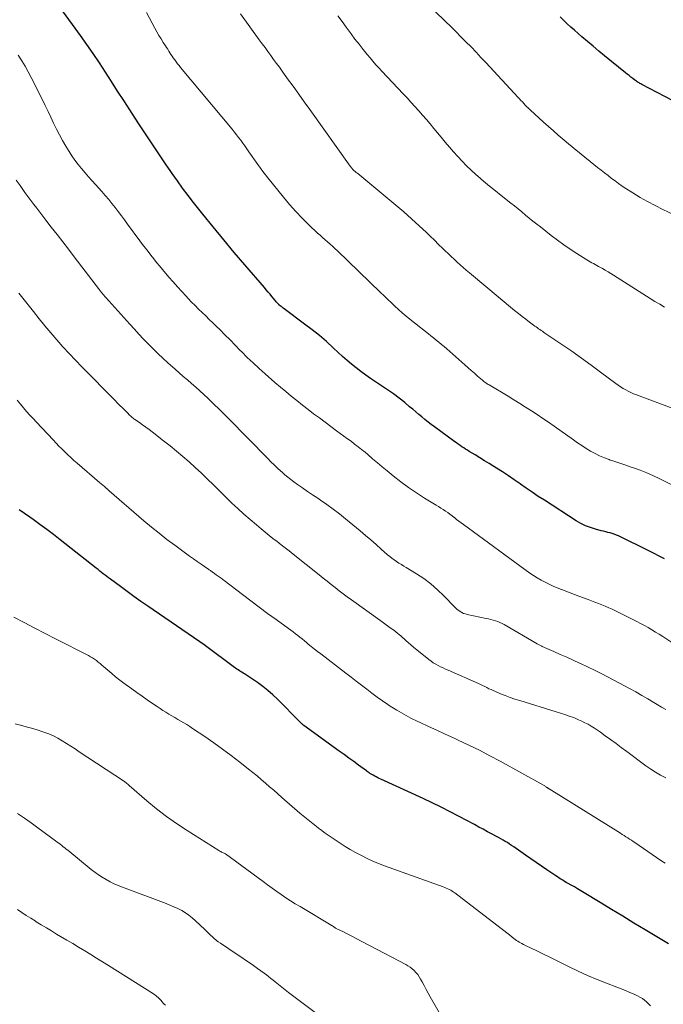
# Model space of a CAD drawing. Units: feet. Extents: x 1925000 to 1930031, y 525000 to 530000.
# Drawn here: x 1925346 to 1925451, y 528712 to 528873 of the extents above; entities that cross this region are included whole.
import ezdxf

# ---------------------------------------------------------------- set-up
doc = ezdxf.new("R2010")
doc.units = ezdxf.units.FT
doc.header["$LTSCALE"] = 100
doc.header["$MEASUREMENT"] = 0
doc.layers.add('CONTOUR INDEX', color=32, linetype='Continuous', lineweight=25)
doc.layers.add('CONTOUR INTERMEDIATE', color=40, linetype='Continuous', lineweight=15)

msp = doc.modelspace()

# ---------------------------------------------------------------- linework, layer by layer
at = {"layer": 'CONTOUR INDEX', "flags": 128}
for points, elevation in [([(1925451.05, 528784.48), (1925450.18, 528784.91), (1925449.32, 528785.34), (1925448.45, 528785.77), (1925443.49, 528788.22), (1925443.16, 528788.37), (1925442.82, 528788.51), (1925442.47, 528788.62), (1925442.12, 528788.71), (1925441.76, 528788.8), (1925441.41, 528788.88), (1925441.05, 528788.97), (1925440.69, 528789.07), (1925439.73, 528789.32), (1925438.91, 528789.58), (1925438.11, 528789.89), (1925437.35, 528790.27), (1925436.6, 528790.7), (1925431.38, 528794.05), (1925430.38, 528794.69), (1925429.4, 528795.35), (1925428.42, 528796.02), (1925427.45, 528796.7), (1925427.4, 528796.73), (1925426.45, 528797.4), (1925425.5, 528798.05), (1925424.53, 528798.68), (1925423.55, 528799.3), (1925423.13, 528799.56), (1925422.36, 528800.04), (1925421.59, 528800.52), (1925420.82, 528801), (1925420.04, 528801.47), (1925419.1, 528802.04), (1925418.8, 528802.23), (1925418.49, 528802.42), (1925418.19, 528802.61), (1925417.89, 528802.81), (1925417.6, 528803.01), (1925417.3, 528803.22), (1925417.01, 528803.42), (1925416.72, 528803.63), (1925413.4, 528806.06), (1925412.87, 528806.45), (1925412.36, 528806.84), (1925411.85, 528807.25), (1925411.34, 528807.67), (1925410.84, 528808.09), (1925410.34, 528808.51), (1925409.84, 528808.93), (1925409.34, 528809.35), (1925408.53, 528810.01), (1925407.61, 528810.74), (1925406.68, 528811.45), (1925405.72, 528812.13), (1925404.75, 528812.78), (1925403.76, 528813.43), (1925402.95, 528813.97), (1925402.15, 528814.52), (1925401.37, 528815.1), (1925400.6, 528815.69), (1925399.84, 528816.29), (1925399.1, 528816.91), (1925398.37, 528817.55), (1925397.65, 528818.21), (1925396.85, 528818.97), (1925395.72, 528819.99), (1925394.57, 528820.98), (1925393.38, 528821.94), (1925392.17, 528822.87), (1925388.8, 528825.38), (1925388.68, 528825.47), (1925388.56, 528825.57), (1925388.43, 528825.66), (1925388.31, 528825.75), (1925388.16, 528825.86), (1925388.11, 528825.9), (1925388.07, 528825.94), (1925388.02, 528825.98), (1925387.97, 528826.03), (1925387.93, 528826.07), (1925387.88, 528826.12), (1925387.84, 528826.16), (1925387.79, 528826.21), (1925387.64, 528826.38), (1925387.52, 528826.51), (1925387.41, 528826.64), (1925387.29, 528826.77), (1925387.18, 528826.91), (1925386.8, 528827.37), (1925386.5, 528827.73), (1925386.19, 528828.1), (1925385.88, 528828.46), (1925385.58, 528828.82), (1925382.4, 528832.54), (1925380.66, 528834.59), (1925378.93, 528836.66), (1925377.22, 528838.74), (1925375.53, 528840.84), (1925374, 528842.75), (1925373.1, 528843.91), (1925372.21, 528845.08), (1925371.35, 528846.27), (1925370.5, 528847.47), (1925370.18, 528847.95), (1925369.51, 528848.92), (1925368.85, 528849.9), (1925368.19, 528850.87), (1925367.53, 528851.85), (1925366.87, 528852.83), (1925366.22, 528853.81), (1925365.57, 528854.8), (1925364.93, 528855.79), (1925363.56, 528857.91), (1925362.57, 528859.44), (1925361.58, 528860.97), (1925360.59, 528862.51), (1925359.61, 528864.04), (1925358.61, 528865.56), (1925357.59, 528867.08), (1925356.55, 528868.57), (1925355.49, 528870.06), (1925349.06, 528878.92)], 880), ([(1925453.61, 528858.77), (1925447.31, 528862.04), (1925447.16, 528862.12), (1925447.01, 528862.2), (1925446.86, 528862.29), (1925446.72, 528862.38), (1925446.58, 528862.47), (1925446.43, 528862.57), (1925446.3, 528862.67), (1925446.16, 528862.77), (1925445.84, 528863.03), (1925445.54, 528863.26), (1925445.25, 528863.49), (1925444.95, 528863.73), (1925444.66, 528863.96), (1925441.23, 528866.74), (1925440.3, 528867.51), (1925439.37, 528868.28), (1925438.44, 528869.06), (1925437.53, 528869.85), (1925436.92, 528870.37), (1925436.31, 528870.9), (1925435.71, 528871.44), (1925435.11, 528871.98), (1925434.52, 528872.54), (1925433.94, 528873.1)], 900), ([(1925451.69, 528721.53), (1925447.89, 528723.81), (1925446.04, 528724.92), (1925444.2, 528726.03), (1925442.36, 528727.15), (1925440.52, 528728.27), (1925437.89, 528729.87), (1925437.36, 528730.19), (1925436.82, 528730.5), (1925436.29, 528730.81), (1925435.75, 528731.12), (1925435.26, 528731.39), (1925434.97, 528731.56), (1925434.67, 528731.73), (1925434.38, 528731.91), (1925434.09, 528732.08), (1925433.8, 528732.26), (1925433.52, 528732.45), (1925433.23, 528732.64), (1925432.95, 528732.83), (1925431.77, 528733.64), (1925430.91, 528734.24), (1925430.04, 528734.84), (1925429.17, 528735.44), (1925428.3, 528736.04), (1925426.36, 528737.38), (1925426.02, 528737.61), (1925425.68, 528737.84), (1925425.33, 528738.06), (1925424.98, 528738.27), (1925424.62, 528738.48), (1925424.26, 528738.69), (1925423.9, 528738.89), (1925423.54, 528739.09), (1925422.82, 528739.47), (1925422.1, 528739.85), (1925421.38, 528740.24), (1925420.66, 528740.62), (1925419.94, 528741.01), (1925417.42, 528742.35), (1925415.97, 528743.11), (1925414.5, 528743.85), (1925413.03, 528744.56), (1925411.54, 528745.26), (1925404.63, 528748.44), (1925404.38, 528748.56), (1925404.13, 528748.68), (1925403.88, 528748.8), (1925403.63, 528748.93), (1925403.37, 528749.07), (1925403.25, 528749.14), (1925403.14, 528749.2), (1925403.03, 528749.27), (1925402.92, 528749.34), (1925402.85, 528749.39), (1925402.71, 528749.49), (1925402.56, 528749.59), (1925402.42, 528749.69), (1925402.28, 528749.79), (1925400.99, 528750.73), (1925400.2, 528751.31), (1925399.41, 528751.88), (1925398.63, 528752.45), (1925397.84, 528753.02), (1925392.04, 528757.22), (1925391.96, 528757.28), (1925391.87, 528757.35), (1925391.79, 528757.42), (1925391.71, 528757.5), (1925391.63, 528757.57), (1925391.55, 528757.65), (1925391.47, 528757.73), (1925391.4, 528757.81), (1925387.75, 528761.5), (1925386.97, 528762.24), (1925386.17, 528762.95), (1925385.32, 528763.61), (1925384.45, 528764.23), (1925382.31, 528765.66), (1925382.11, 528765.79), (1925381.91, 528765.93), (1925381.7, 528766.06), (1925381.49, 528766.18), (1925381.29, 528766.31), (1925381.08, 528766.45), (1925380.88, 528766.58), (1925380.69, 528766.73), (1925375.97, 528770.22), (1925375.89, 528770.28), (1925366.5, 528776.73), (1925365.37, 528777.52), (1925364.24, 528778.31), (1925363.13, 528779.12), (1925362.02, 528779.94), (1925360.39, 528781.15), (1925360.1, 528781.37), (1925359.81, 528781.59), (1925359.52, 528781.81), (1925359.23, 528782.03), (1925358.94, 528782.26), (1925358.66, 528782.48), (1925358.37, 528782.71), (1925358.09, 528782.94), (1925352.17, 528787.6), (1925351.08, 528788.44), (1925349.98, 528789.28), (1925348.87, 528790.09), (1925347.74, 528790.9), (1925347.19, 528791.29), (1925346.33, 528791.88), (1925345.47, 528792.47)], 860)]:
    msp.add_lwpolyline(points, dxfattribs=dict(at, elevation=elevation))
at = {"layer": 'CONTOUR INTERMEDIATE', "flags": 128}
for points, elevation in [([(1925457.22, 528838.57), (1925450.74, 528841.62), (1925449.49, 528842.24), (1925448.26, 528842.88), (1925447.05, 528843.58), (1925445.86, 528844.31), (1925444.73, 528845.03), (1925444.13, 528845.43), (1925443.53, 528845.84), (1925442.94, 528846.26), (1925442.36, 528846.69), (1925441.79, 528847.13), (1925441.22, 528847.58), (1925440.65, 528848.03), (1925440.09, 528848.48), (1925436.79, 528851.13), (1925436.31, 528851.51), (1925435.85, 528851.9), (1925435.38, 528852.29), (1925434.92, 528852.68), (1925433.66, 528853.77), (1925432.86, 528854.47), (1925432.05, 528855.17), (1925431.25, 528855.89), (1925430.46, 528856.6), (1925429.09, 528857.84), (1925428.98, 528857.94), (1925428.88, 528858.04), (1925428.77, 528858.14), (1925428.67, 528858.25), (1925428.56, 528858.35), (1925428.46, 528858.46), (1925428.36, 528858.56), (1925428.26, 528858.67), (1925428, 528858.94), (1925427.78, 528859.19), (1925427.55, 528859.44), (1925427.32, 528859.68), (1925427.1, 528859.92), (1925421.82, 528865.61), (1925421.01, 528866.46), (1925420.2, 528867.32), (1925419.39, 528868.17), (1925418.56, 528869.01), (1925417.74, 528869.84), (1925416.9, 528870.68), (1925416.07, 528871.51), (1925415.23, 528872.33), (1925409.91, 528877.54)], 896), ([(1925456.2, 528794.62), (1925450.28, 528797.55), (1925449.22, 528798.05), (1925448.14, 528798.52), (1925447.05, 528798.95), (1925445.95, 528799.35), (1925445.4, 528799.54), (1925444.56, 528799.82), (1925443.73, 528800.1), (1925442.89, 528800.39), (1925442.05, 528800.67), (1925441.98, 528800.7), (1925441.19, 528800.99), (1925440.42, 528801.32), (1925439.67, 528801.69), (1925438.93, 528802.1), (1925438.22, 528802.54), (1925437.51, 528802.99), (1925436.81, 528803.46), (1925436.12, 528803.94), (1925432.99, 528806.16), (1925432.07, 528806.8), (1925431.14, 528807.44), (1925430.21, 528808.06), (1925429.26, 528808.68), (1925428.31, 528809.28), (1925427.36, 528809.88), (1925426.4, 528810.47), (1925425.44, 528811.05), (1925422.33, 528812.91), (1925422.18, 528813), (1925422.04, 528813.09), (1925421.9, 528813.18), (1925421.76, 528813.28), (1925421.63, 528813.37), (1925421.5, 528813.48), (1925421.36, 528813.58), (1925421.24, 528813.69), (1925420.45, 528814.37), (1925419.93, 528814.81), (1925419.41, 528815.27), (1925418.89, 528815.72), (1925418.38, 528816.17), (1925415.4, 528818.81), (1925414.99, 528819.18), (1925414.56, 528819.54), (1925414.14, 528819.9), (1925413.7, 528820.25), (1925413.27, 528820.6), (1925412.83, 528820.94), (1925412.4, 528821.29), (1925411.96, 528821.64), (1925409.39, 528823.66), (1925408.76, 528824.17), (1925408.14, 528824.69), (1925407.54, 528825.23), (1925406.94, 528825.78), (1925406.36, 528826.34), (1925405.77, 528826.9), (1925405.18, 528827.46), (1925404.6, 528828.03), (1925397.52, 528834.84), (1925397.12, 528835.21), (1925396.72, 528835.58), (1925396.32, 528835.94), (1925395.91, 528836.29), (1925395.5, 528836.65), (1925395.09, 528837.01), (1925394.69, 528837.38), (1925394.29, 528837.75), (1925392.86, 528839.1), (1925391.77, 528840.18), (1925390.72, 528841.28), (1925389.7, 528842.42), (1925388.72, 528843.59), (1925386.17, 528846.75), (1925385.75, 528847.28), (1925385.33, 528847.83), (1925384.93, 528848.38), (1925384.53, 528848.94), (1925383.06, 528851.05), (1925382.73, 528851.52), (1925382.4, 528851.99), (1925382.06, 528852.45), (1925381.72, 528852.92), (1925381.37, 528853.38), (1925381.02, 528853.83), (1925380.66, 528854.28), (1925380.3, 528854.73), (1925371.86, 528864.84), (1925371.62, 528865.13), (1925371.38, 528865.43), (1925371.15, 528865.74), (1925370.93, 528866.05), (1925370.87, 528866.12), (1925370.68, 528866.4), (1925370.49, 528866.67), (1925370.3, 528866.95), (1925370.12, 528867.23), (1925369.94, 528867.51), (1925369.76, 528867.8), (1925369.58, 528868.08), (1925369.4, 528868.36), (1925369.04, 528868.92), (1925368.69, 528869.49), (1925368.34, 528870.06), (1925368.01, 528870.64), (1925367.68, 528871.23), (1925366.28, 528873.81)], 884), ([(1925453.59, 528808.64), (1925446.43, 528811.28), (1925445.98, 528811.46), (1925445.54, 528811.65), (1925445.1, 528811.87), (1925444.68, 528812.1), (1925444.26, 528812.35), (1925443.85, 528812.61), (1925443.45, 528812.88), (1925443.06, 528813.16), (1925440.57, 528815.02), (1925439.01, 528816.16), (1925437.44, 528817.3), (1925435.85, 528818.41), (1925434.26, 528819.51), (1925431.47, 528821.4), (1925431.26, 528821.54), (1925431.05, 528821.68), (1925430.85, 528821.82), (1925430.64, 528821.96), (1925430.43, 528822.1), (1925430.23, 528822.24), (1925430.02, 528822.39), (1925429.82, 528822.53), (1925428.97, 528823.17), (1925428.35, 528823.64), (1925427.74, 528824.12), (1925427.13, 528824.6), (1925426.52, 528825.1), (1925419.13, 528831.24), (1925418.61, 528831.68), (1925418.1, 528832.12), (1925417.6, 528832.56), (1925417.09, 528833.01), (1925416.6, 528833.46), (1925416.11, 528833.92), (1925415.62, 528834.39), (1925415.14, 528834.86), (1925414.75, 528835.24), (1925414.08, 528835.9), (1925413.4, 528836.56), (1925412.72, 528837.22), (1925412.03, 528837.87), (1925410.92, 528838.91), (1925409.67, 528840.07), (1925408.4, 528841.21), (1925407.11, 528842.32), (1925405.8, 528843.42), (1925400.84, 528847.49), (1925400.73, 528847.58), (1925400.62, 528847.67), (1925400.5, 528847.77), (1925400.39, 528847.86), (1925400.29, 528847.94), (1925400.23, 528847.99), (1925400.17, 528848.05), (1925400.11, 528848.1), (1925400.05, 528848.16), (1925399.99, 528848.22), (1925399.94, 528848.28), (1925399.89, 528848.35), (1925399.83, 528848.41), (1925399.77, 528848.49), (1925399.72, 528848.56), (1925399.67, 528848.63), (1925399.62, 528848.7), (1925393.01, 528857.97), (1925392.11, 528859.23), (1925391.2, 528860.48), (1925390.3, 528861.74), (1925389.38, 528862.99), (1925388.5, 528864.2), (1925388.03, 528864.85), (1925387.56, 528865.49), (1925387.09, 528866.14), (1925386.63, 528866.78), (1925386.16, 528867.43), (1925385.69, 528868.07), (1925385.23, 528868.71), (1925384.75, 528869.36), (1925381.65, 528873.59)], 888), ([(1925451.03, 528825.61), (1925450.25, 528826.09), (1925449.47, 528826.57), (1925448.69, 528827.06), (1925442.68, 528830.85), (1925442.23, 528831.13), (1925441.79, 528831.4), (1925441.34, 528831.66), (1925440.89, 528831.93), (1925440.54, 528832.13), (1925440.26, 528832.28), (1925439.98, 528832.44), (1925439.71, 528832.6), (1925439.43, 528832.75), (1925439.15, 528832.9), (1925438.88, 528833.06), (1925438.61, 528833.23), (1925438.34, 528833.39), (1925436.69, 528834.42), (1925435.62, 528835.11), (1925434.55, 528835.83), (1925433.51, 528836.59), (1925432.49, 528837.36), (1925430.74, 528838.74), (1925430.13, 528839.22), (1925429.52, 528839.71), (1925428.91, 528840.2), (1925428.31, 528840.69), (1925427.71, 528841.19), (1925427.11, 528841.68), (1925426.5, 528842.17), (1925425.89, 528842.65), (1925424.34, 528843.86), (1925423.36, 528844.64), (1925422.38, 528845.43), (1925421.43, 528846.23), (1925420.48, 528847.05), (1925420.15, 528847.34), (1925419.39, 528848.04), (1925418.64, 528848.75), (1925417.91, 528849.49), (1925417.21, 528850.25), (1925416.52, 528851.03), (1925415.84, 528851.81), (1925415.17, 528852.6), (1925414.51, 528853.4), (1925413.3, 528854.87), (1925412.69, 528855.6), (1925412.08, 528856.32), (1925411.46, 528857.03), (1925410.83, 528857.74), (1925410.2, 528858.44), (1925409.56, 528859.14), (1925408.92, 528859.84), (1925408.27, 528860.53), (1925404.81, 528864.2), (1925404.31, 528864.74), (1925403.82, 528865.28), (1925403.34, 528865.83), (1925402.87, 528866.39), (1925402.42, 528866.93), (1925401.74, 528867.76), (1925401.06, 528868.61), (1925400.4, 528869.46), (1925399.75, 528870.32), (1925398.95, 528871.39), (1925398.28, 528872.32), (1925397.6, 528873.24)], 892), ([(1925453.73, 528769.83), (1925450.76, 528771.75), (1925450.16, 528772.13), (1925449.56, 528772.5), (1925448.96, 528772.87), (1925448.35, 528773.23), (1925447.74, 528773.58), (1925447.12, 528773.92), (1925446.49, 528774.25), (1925445.86, 528774.57), (1925443.01, 528775.96), (1925442.46, 528776.22), (1925441.91, 528776.47), (1925441.35, 528776.71), (1925440.79, 528776.94), (1925440.23, 528777.16), (1925439.66, 528777.38), (1925439.09, 528777.6), (1925438.52, 528777.81), (1925437.01, 528778.37), (1925436.31, 528778.63), (1925435.61, 528778.9), (1925434.91, 528779.17), (1925434.21, 528779.45), (1925434.17, 528779.46), (1925433.5, 528779.74), (1925432.82, 528780.03), (1925432.15, 528780.33), (1925431.49, 528780.64), (1925430.84, 528780.98), (1925430.21, 528781.34), (1925429.59, 528781.73), (1925428.99, 528782.15), (1925418.14, 528790.07), (1925417.76, 528790.35), (1925417.39, 528790.63), (1925417.03, 528790.92), (1925416.66, 528791.21), (1925416.63, 528791.23), (1925416.28, 528791.51), (1925415.93, 528791.78), (1925415.57, 528792.04), (1925415.2, 528792.29), (1925414.83, 528792.53), (1925414.45, 528792.77), (1925414.07, 528793.01), (1925413.69, 528793.24), (1925411.76, 528794.42), (1925410.44, 528795.27), (1925409.14, 528796.15), (1925407.88, 528797.09), (1925406.64, 528798.07), (1925405.66, 528798.88), (1925404.87, 528799.54), (1925404.08, 528800.19), (1925403.29, 528800.85), (1925402.5, 528801.51), (1925402.05, 528801.89), (1925401.48, 528802.36), (1925400.92, 528802.81), (1925400.34, 528803.25), (1925399.75, 528803.69), (1925399.16, 528804.12), (1925398.58, 528804.55), (1925397.99, 528804.98), (1925397.4, 528805.41), (1925394.57, 528807.51), (1925393.64, 528808.21), (1925392.72, 528808.91), (1925391.8, 528809.62), (1925390.88, 528810.34), (1925389.98, 528811.07), (1925389.08, 528811.81), (1925388.19, 528812.55), (1925387.31, 528813.31), (1925385.71, 528814.71), (1925384.72, 528815.59), (1925383.74, 528816.5), (1925382.78, 528817.42), (1925381.83, 528818.36), (1925381.64, 528818.56), (1925380.8, 528819.41), (1925379.96, 528820.26), (1925379.12, 528821.1), (1925378.27, 528821.95), (1925377.73, 528822.49), (1925377.15, 528823.06), (1925376.57, 528823.63), (1925375.99, 528824.19), (1925375.4, 528824.76), (1925374.82, 528825.32), (1925374.24, 528825.89), (1925373.67, 528826.47), (1925373.11, 528827.06), (1925372.78, 528827.41), (1925372.06, 528828.18), (1925371.35, 528828.95), (1925370.66, 528829.75), (1925369.97, 528830.54), (1925368.91, 528831.8), (1925368.43, 528832.38), (1925367.96, 528832.95), (1925367.49, 528833.53), (1925367.03, 528834.12), (1925366.57, 528834.71), (1925366.12, 528835.3), (1925365.67, 528835.9), (1925365.22, 528836.5), (1925363.21, 528839.21), (1925362.7, 528839.89), (1925362.19, 528840.57), (1925361.68, 528841.25), (1925361.17, 528841.92), (1925360.64, 528842.59), (1925360.11, 528843.25), (1925359.56, 528843.89), (1925359, 528844.53), (1925357.98, 528845.66), (1925357.4, 528846.31), (1925356.82, 528846.96), (1925356.25, 528847.62), (1925355.68, 528848.28), (1925355.13, 528848.96), (1925354.6, 528849.65), (1925354.1, 528850.36), (1925353.63, 528851.09), (1925353.11, 528851.94), (1925352.57, 528852.86), (1925352.05, 528853.79), (1925351.56, 528854.74), (1925351.1, 528855.7), (1925350.65, 528856.67), (1925350.2, 528857.63), (1925349.73, 528858.59), (1925349.26, 528859.55), (1925347.45, 528863.18), (1925346.96, 528864.11), (1925346.45, 528865.03), (1925345.9, 528865.93), (1925345.32, 528866.81)], 876), ([(1925451.27, 528759.84), (1925450.56, 528760.24), (1925449.85, 528760.66), (1925449.3, 528760.99), (1925448.31, 528761.57), (1925447.32, 528762.14), (1925446.32, 528762.7), (1925445.31, 528763.25), (1925441.79, 528765.12), (1925440.68, 528765.7), (1925439.57, 528766.27), (1925438.44, 528766.81), (1925437.31, 528767.35), (1925437.12, 528767.43), (1925436.08, 528767.91), (1925435.03, 528768.38), (1925433.98, 528768.85), (1925432.93, 528769.31), (1925431.04, 528770.14), (1925430.94, 528770.19), (1925430.83, 528770.24), (1925430.73, 528770.29), (1925430.63, 528770.34), (1925430.52, 528770.4), (1925430.42, 528770.45), (1925430.32, 528770.51), (1925430.22, 528770.57), (1925424.79, 528773.71), (1925424.45, 528773.89), (1925424.11, 528774.06), (1925423.75, 528774.21), (1925423.38, 528774.34), (1925423.01, 528774.45), (1925422.63, 528774.56), (1925422.26, 528774.65), (1925421.88, 528774.74), (1925418.76, 528775.38), (1925418.46, 528775.46), (1925418.17, 528775.56), (1925417.9, 528775.69), (1925417.63, 528775.84), (1925417.38, 528776.02), (1925417.14, 528776.21), (1925416.91, 528776.42), (1925416.69, 528776.63), (1925414.96, 528778.43), (1925413.92, 528779.43), (1925412.83, 528780.38), (1925411.67, 528781.23), (1925410.47, 528782.03), (1925408.78, 528783.06), (1925408.39, 528783.3), (1925407.99, 528783.54), (1925407.6, 528783.79), (1925407.21, 528784.04), (1925406.82, 528784.3), (1925406.45, 528784.57), (1925406.09, 528784.86), (1925405.73, 528785.15), (1925404.71, 528786.06), (1925403.85, 528786.81), (1925402.98, 528787.56), (1925402.11, 528788.31), (1925401.23, 528789.04), (1925398.84, 528791.02), (1925397.85, 528791.82), (1925396.84, 528792.6), (1925395.81, 528793.34), (1925394.76, 528794.07), (1925394.3, 528794.38), (1925393.47, 528794.93), (1925392.65, 528795.49), (1925391.83, 528796.06), (1925391.01, 528796.64), (1925390.38, 528797.08), (1925389.89, 528797.44), (1925389.41, 528797.82), (1925388.94, 528798.21), (1925388.48, 528798.62), (1925388.28, 528798.8), (1925387.74, 528799.31), (1925387.2, 528799.82), (1925386.66, 528800.34), (1925386.14, 528800.87), (1925379.66, 528807.45), (1925378.9, 528808.22), (1925378.14, 528808.98), (1925377.37, 528809.73), (1925376.6, 528810.48), (1925376.33, 528810.74), (1925375.68, 528811.35), (1925375.02, 528811.96), (1925374.36, 528812.55), (1925373.68, 528813.13), (1925373, 528813.72), (1925372.32, 528814.3), (1925371.65, 528814.89), (1925370.98, 528815.48), (1925369.81, 528816.51), (1925368.99, 528817.26), (1925368.18, 528818.02), (1925367.38, 528818.81), (1925366.6, 528819.6), (1925365.83, 528820.41), (1925365.07, 528821.22), (1925364.31, 528822.04), (1925363.56, 528822.87), (1925359.18, 528827.75), (1925359.1, 528827.84), (1925359.03, 528827.92), (1925358.96, 528828.01), (1925358.89, 528828.09), (1925358.82, 528828.18), (1925358.75, 528828.26), (1925358.68, 528828.35), (1925358.61, 528828.44), (1925354.47, 528833.88), (1925353.54, 528835.09), (1925352.61, 528836.31), (1925351.67, 528837.52), (1925350.73, 528838.73), (1925349.84, 528839.88), (1925349.34, 528840.51), (1925348.85, 528841.15), (1925348.35, 528841.79), (1925347.86, 528842.43), (1925347.37, 528843.07), (1925346.89, 528843.72), (1925346.41, 528844.37), (1925345.95, 528845.03), (1925345.62, 528845.5), (1925344.99, 528846.4)], 872), ([(1925451.23, 528748.66), (1925450.39, 528749.11), (1925449.57, 528749.59), (1925448.78, 528750.1), (1925448, 528750.65), (1925444.85, 528752.97), (1925443.97, 528753.62), (1925443.1, 528754.26), (1925442.22, 528754.91), (1925441.34, 528755.55), (1925440.54, 528756.14), (1925440.05, 528756.48), (1925439.56, 528756.8), (1925439.06, 528757.11), (1925438.55, 528757.41), (1925438.02, 528757.68), (1925437.49, 528757.94), (1925436.95, 528758.17), (1925436.41, 528758.4), (1925436.12, 528758.51), (1925435.43, 528758.76), (1925434.73, 528759.01), (1925434.02, 528759.25), (1925433.31, 528759.47), (1925427.37, 528761.29), (1925426.57, 528761.55), (1925425.77, 528761.82), (1925424.99, 528762.11), (1925424.21, 528762.42), (1925423.36, 528762.77), (1925423.01, 528762.92), (1925422.66, 528763.08), (1925422.31, 528763.24), (1925421.97, 528763.41), (1925421.63, 528763.58), (1925421.28, 528763.75), (1925420.93, 528763.91), (1925420.58, 528764.07), (1925415.63, 528766.26), (1925415.21, 528766.44), (1925414.8, 528766.64), (1925414.4, 528766.83), (1925413.99, 528767.04), (1925413.6, 528767.25), (1925413.21, 528767.49), (1925412.84, 528767.75), (1925412.48, 528768.02), (1925409.99, 528770.05), (1925409.56, 528770.4), (1925409.14, 528770.76), (1925408.72, 528771.13), (1925408.31, 528771.5), (1925408.29, 528771.52), (1925407.89, 528771.88), (1925407.47, 528772.23), (1925407.04, 528772.57), (1925406.6, 528772.89), (1925406.16, 528773.21), (1925405.72, 528773.53), (1925405.27, 528773.85), (1925404.83, 528774.17), (1925399.82, 528777.77), (1925399.14, 528778.26), (1925398.47, 528778.75), (1925397.81, 528779.26), (1925397.16, 528779.77), (1925396.5, 528780.29), (1925395.85, 528780.81), (1925395.2, 528781.32), (1925394.55, 528781.84), (1925390.28, 528785.24), (1925389.63, 528785.76), (1925388.97, 528786.27), (1925388.31, 528786.78), (1925387.65, 528787.29), (1925386.99, 528787.8), (1925386.34, 528788.31), (1925385.69, 528788.84), (1925385.05, 528789.37), (1925384.27, 528790.02), (1925383.25, 528790.88), (1925382.24, 528791.77), (1925381.25, 528792.68), (1925380.28, 528793.6), (1925377.24, 528796.57), (1925376.26, 528797.52), (1925375.28, 528798.46), (1925374.28, 528799.39), (1925373.28, 528800.31), (1925372.26, 528801.21), (1925371.23, 528802.09), (1925370.17, 528802.95), (1925369.1, 528803.79), (1925367.22, 528805.22), (1925366.71, 528805.61), (1925366.19, 528805.99), (1925365.67, 528806.37), (1925365.15, 528806.74), (1925364.4, 528807.27), (1925364.25, 528807.38), (1925364.1, 528807.49), (1925363.96, 528807.6), (1925363.82, 528807.72), (1925363.68, 528807.84), (1925363.54, 528807.96), (1925363.41, 528808.09), (1925363.28, 528808.22), (1925362.74, 528808.76), (1925362.35, 528809.15), (1925361.95, 528809.55), (1925361.56, 528809.95), (1925361.16, 528810.36), (1925355.72, 528815.87), (1925354.68, 528816.95), (1925353.65, 528818.05), (1925352.63, 528819.16), (1925351.64, 528820.28), (1925350.66, 528821.42), (1925349.69, 528822.57), (1925348.73, 528823.73), (1925347.79, 528824.9), (1925345.61, 528827.63), (1925345.39, 528827.89)], 868), ([(1925451.12, 528734.69), (1925450.43, 528735.16), (1925449.74, 528735.63), (1925446.19, 528738.06), (1925445.9, 528738.26), (1925445.61, 528738.46), (1925445.32, 528738.65), (1925445.02, 528738.84), (1925444.73, 528739.03), (1925444.43, 528739.22), (1925444.13, 528739.4), (1925443.84, 528739.59), (1925432.17, 528746.85), (1925432.11, 528746.88), (1925432.06, 528746.92), (1925432, 528746.95), (1925431.95, 528746.99), (1925431.89, 528747.03), (1925431.84, 528747.07), (1925431.78, 528747.1), (1925431.73, 528747.14), (1925431.63, 528747.2), (1925431.53, 528747.26), (1925431.43, 528747.33), (1925431.32, 528747.39), (1925431.22, 528747.45), (1925424.14, 528751.37), (1925422.45, 528752.28), (1925420.75, 528753.17), (1925419.03, 528754.02), (1925417.29, 528754.84), (1925416.54, 528755.19), (1925415.17, 528755.82), (1925413.8, 528756.45), (1925412.43, 528757.08), (1925411.06, 528757.7), (1925410.68, 528757.88), (1925409.52, 528758.44), (1925408.37, 528759.05), (1925407.26, 528759.7), (1925406.17, 528760.4), (1925405.8, 528760.65), (1925404.91, 528761.25), (1925404.04, 528761.87), (1925403.17, 528762.51), (1925402.32, 528763.15), (1925401.47, 528763.81), (1925400.62, 528764.46), (1925399.76, 528765.11), (1925398.91, 528765.77), (1925394.79, 528768.92), (1925394.28, 528769.32), (1925393.77, 528769.72), (1925393.26, 528770.13), (1925392.76, 528770.54), (1925392.48, 528770.78), (1925392.12, 528771.07), (1925391.76, 528771.37), (1925391.39, 528771.66), (1925391.03, 528771.94), (1925390.65, 528772.23), (1925390.28, 528772.51), (1925389.91, 528772.79), (1925389.53, 528773.06), (1925387.5, 528774.53), (1925386.11, 528775.55), (1925384.72, 528776.57), (1925383.35, 528777.61), (1925381.98, 528778.65), (1925378.98, 528780.94), (1925378.82, 528781.06), (1925378.67, 528781.18), (1925378.51, 528781.3), (1925378.36, 528781.41), (1925378.2, 528781.53), (1925378.04, 528781.64), (1925377.88, 528781.75), (1925377.72, 528781.87), (1925377.2, 528782.24), (1925377.09, 528782.31), (1925376.98, 528782.39), (1925376.88, 528782.46), (1925376.77, 528782.54), (1925376.66, 528782.61), (1925376.55, 528782.69), (1925376.44, 528782.76), (1925376.34, 528782.84), (1925375.26, 528783.58), (1925374.61, 528784.02), (1925373.97, 528784.48), (1925373.33, 528784.93), (1925372.7, 528785.4), (1925370.94, 528786.69), (1925369.65, 528787.66), (1925368.38, 528788.65), (1925367.12, 528789.66), (1925365.88, 528790.69), (1925365.05, 528791.4), (1925364.24, 528792.09), (1925363.43, 528792.79), (1925362.62, 528793.49), (1925361.82, 528794.19), (1925361.01, 528794.89), (1925360.21, 528795.59), (1925359.4, 528796.29), (1925358.59, 528796.98), (1925354.95, 528800.11), (1925354.43, 528800.56), (1925353.93, 528801.02), (1925353.43, 528801.48), (1925352.94, 528801.96), (1925352.46, 528802.44), (1925351.98, 528802.92), (1925351.5, 528803.41), (1925351.03, 528803.91), (1925348.3, 528806.82), (1925347.76, 528807.4), (1925347.22, 528807.99), (1925346.69, 528808.59), (1925346.17, 528809.18), (1925345.66, 528809.79), (1925345.15, 528810.4)], 864), ([(1925448.73, 528711.37), (1925448.43, 528711.7), (1925448.11, 528712.03), (1925447.77, 528712.32), (1925447.41, 528712.59), (1925447.02, 528712.82), (1925446.62, 528713.02), (1925446.06, 528713.27), (1925445.36, 528713.58), (1925444.66, 528713.87), (1925443.95, 528714.16), (1925443.24, 528714.43), (1925441.54, 528715.08), (1925439.99, 528715.69), (1925438.45, 528716.34), (1925436.93, 528717.03), (1925435.42, 528717.76), (1925434.47, 528718.24), (1925433.39, 528718.78), (1925432.3, 528719.31), (1925431.22, 528719.84), (1925430.13, 528720.37), (1925428.43, 528721.2), (1925428.2, 528721.31), (1925427.96, 528721.43), (1925427.72, 528721.55), (1925427.49, 528721.67), (1925427.26, 528721.79), (1925427.03, 528721.93), (1925426.81, 528722.08), (1925426.6, 528722.23), (1925426.12, 528722.62), (1925425.67, 528722.97), (1925425.22, 528723.32), (1925424.76, 528723.67), (1925424.31, 528724.02), (1925416.73, 528729.83), (1925416.51, 528729.99), (1925416.29, 528730.13), (1925416.06, 528730.27), (1925415.82, 528730.39), (1925415.58, 528730.5), (1925415.34, 528730.61), (1925415.09, 528730.71), (1925414.84, 528730.81), (1925405.22, 528734.29), (1925404.26, 528734.66), (1925403.31, 528735.06), (1925402.37, 528735.49), (1925401.45, 528735.94), (1925401.36, 528735.99), (1925400.49, 528736.45), (1925399.64, 528736.93), (1925398.8, 528737.43), (1925397.97, 528737.96), (1925397.15, 528738.5), (1925396.35, 528739.06), (1925395.55, 528739.63), (1925394.76, 528740.21), (1925394.66, 528740.28), (1925393.83, 528740.92), (1925393.01, 528741.56), (1925392.2, 528742.22), (1925391.4, 528742.9), (1925388.46, 528745.44), (1925387.78, 528746.03), (1925387.1, 528746.62), (1925386.42, 528747.21), (1925385.74, 528747.8), (1925385.06, 528748.39), (1925384.38, 528748.97), (1925383.68, 528749.54), (1925382.98, 528750.1), (1925381.57, 528751.22), (1925380.17, 528752.31), (1925378.75, 528753.37), (1925377.3, 528754.4), (1925375.84, 528755.4), (1925373.83, 528756.75), (1925373.36, 528757.06), (1925372.88, 528757.36), (1925372.4, 528757.65), (1925371.91, 528757.93), (1925371.42, 528758.21), (1925370.93, 528758.5), (1925370.44, 528758.78), (1925369.96, 528759.07), (1925369.47, 528759.38), (1925368.98, 528759.68), (1925368.51, 528760), (1925368.03, 528760.32), (1925367.27, 528760.84), (1925366.42, 528761.43), (1925365.57, 528762.02), (1925364.72, 528762.62), (1925363.88, 528763.22), (1925362.6, 528764.14), (1925361.92, 528764.64), (1925361.25, 528765.16), (1925360.6, 528765.7), (1925359.97, 528766.25), (1925359.28, 528766.86), (1925358.99, 528767.11), (1925358.7, 528767.36), (1925358.4, 528767.6), (1925358.1, 528767.84), (1925357.78, 528768.06), (1925357.47, 528768.28), (1925357.14, 528768.47), (1925356.8, 528768.66), (1925351.43, 528771.38), (1925349.72, 528772.26), (1925348.01, 528773.15), (1925346.3, 528774.04), (1925344.6, 528774.94)], 856), ([(1925414.55, 528709.61), (1925412.71, 528712.86), (1925412.37, 528713.47), (1925412.03, 528714.07), (1925411.7, 528714.68), (1925411.37, 528715.29), (1925411.12, 528715.75), (1925410.9, 528716.12), (1925410.66, 528716.48), (1925410.38, 528716.81), (1925410.09, 528717.13), (1925409.77, 528717.42), (1925409.43, 528717.69), (1925409.07, 528717.93), (1925408.7, 528718.15), (1925400.49, 528722.46), (1925399.97, 528722.73), (1925399.45, 528722.99), (1925398.92, 528723.25), (1925398.4, 528723.51), (1925397.56, 528723.91), (1925397.45, 528723.97), (1925397.35, 528724.02), (1925397.24, 528724.08), (1925397.14, 528724.15), (1925397.1, 528724.18), (1925397.02, 528724.23), (1925396.95, 528724.28), (1925396.87, 528724.33), (1925396.79, 528724.39), (1925396.72, 528724.44), (1925396.64, 528724.49), (1925396.56, 528724.54), (1925396.48, 528724.59), (1925391.41, 528727.6), (1925390.63, 528728.07), (1925389.86, 528728.56), (1925389.09, 528729.06), (1925388.34, 528729.57), (1925387.59, 528730.09), (1925386.84, 528730.62), (1925386.1, 528731.15), (1925385.36, 528731.69), (1925379.2, 528736.22), (1925379.09, 528736.28), (1925378.75, 528736.44), (1925378.59, 528736.51), (1925378.44, 528736.59), (1925378.29, 528736.68), (1925378.14, 528736.76), (1925372.94, 528740.04), (1925371.23, 528741.17), (1925369.55, 528742.35), (1925367.93, 528743.61), (1925366.34, 528744.92), (1925363.47, 528747.4), (1925363.35, 528747.51), (1925363.22, 528747.61), (1925363.1, 528747.72), (1925362.98, 528747.82), (1925362.77, 528747.99), (1925362.75, 528748.01), (1925362.73, 528748.03), (1925362.71, 528748.04), (1925362.69, 528748.05), (1925362.61, 528748.11), (1925362.59, 528748.12), (1925362.57, 528748.14), (1925362.54, 528748.15), (1925362.52, 528748.17), (1925355.31, 528752.93), (1925354.62, 528753.39), (1925353.92, 528753.84), (1925353.22, 528754.29), (1925352.52, 528754.73), (1925351.8, 528755.14), (1925351.07, 528755.51), (1925350.31, 528755.84), (1925349.53, 528756.12), (1925349.32, 528756.2), (1925348.42, 528756.49), (1925347.51, 528756.76), (1925346.61, 528757.02), (1925345.7, 528757.27), (1925344.83, 528757.5)], 852), ([(1925398.04, 528707.17), (1925389.54, 528713.58), (1925388.99, 528714), (1925388.44, 528714.42), (1925387.9, 528714.85), (1925387.36, 528715.29), (1925387, 528715.58), (1925386.64, 528715.87), (1925386.28, 528716.15), (1925385.91, 528716.43), (1925385.54, 528716.7), (1925384.48, 528717.46), (1925383.57, 528718.11), (1925382.66, 528718.74), (1925381.74, 528719.37), (1925380.82, 528719.99), (1925378.38, 528721.61), (1925378.04, 528721.85), (1925377.7, 528722.11), (1925377.38, 528722.38), (1925377.07, 528722.67), (1925376.76, 528722.96), (1925376.45, 528723.25), (1925376.15, 528723.55), (1925375.84, 528723.84), (1925374.31, 528725.3), (1925373.78, 528725.76), (1925373.24, 528726.2), (1925372.65, 528726.59), (1925372.05, 528726.95), (1925371.43, 528727.27), (1925370.79, 528727.58), (1925370.14, 528727.86), (1925369.49, 528728.12), (1925362.37, 528730.78), (1925361.68, 528731.06), (1925361.01, 528731.35), (1925360.35, 528731.68), (1925359.69, 528732.03), (1925359.06, 528732.4), (1925358.44, 528732.8), (1925357.84, 528733.23), (1925357.26, 528733.68), (1925353.41, 528736.81), (1925353.17, 528737.01), (1925352.92, 528737.2), (1925352.68, 528737.4), (1925352.43, 528737.59), (1925352.18, 528737.79), (1925351.94, 528737.98), (1925351.69, 528738.16), (1925351.43, 528738.35), (1925348.52, 528740.51), (1925347.43, 528741.3), (1925346.33, 528742.07), (1925345.22, 528742.83)], 848), ([(1925369.38, 528711.46), (1925369.2, 528711.65), (1925369.02, 528711.84), (1925368.85, 528712.04), (1925368.82, 528712.09), (1925368.67, 528712.26), (1925368.51, 528712.43), (1925368.35, 528712.6), (1925368.18, 528712.76), (1925368, 528712.91), (1925367.82, 528713.06), (1925367.64, 528713.19), (1925367.44, 528713.32), (1925360.09, 528717.95), (1925359.12, 528718.56), (1925358.14, 528719.16), (1925357.17, 528719.77), (1925356.19, 528720.37), (1925355.2, 528720.96), (1925354.22, 528721.55), (1925353.24, 528722.14), (1925352.25, 528722.73), (1925351.58, 528723.12), (1925350.75, 528723.62), (1925349.92, 528724.12), (1925349.09, 528724.62), (1925348.27, 528725.13), (1925348.08, 528725.25), (1925347.36, 528725.71), (1925346.64, 528726.17), (1925345.92, 528726.65), (1925345.21, 528727.13)], 844)]:
    msp.add_lwpolyline(points, dxfattribs=dict(at, elevation=elevation))

doc.saveas('drawing.dxf')
